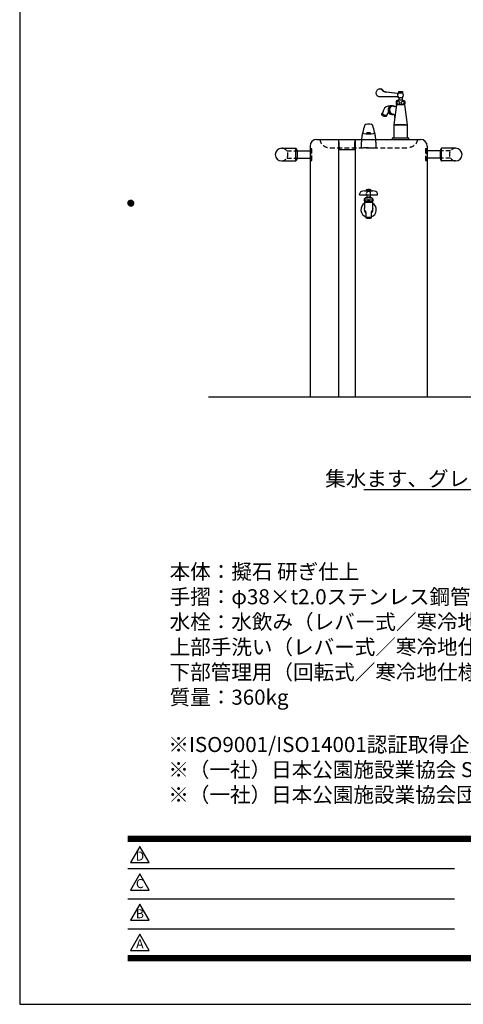
# Model space of a CAD drawing. Extents: x 0 to 6300, y 0 to 4455.
# Drawn here: x 0 to 1324, y 0 to 2941 of the extents above; entities that cross this region are included whole.
import ezdxf
from ezdxf.enums import TextEntityAlignment as Align

# ---------------------------------------------------------------- set-up
doc = ezdxf.new("R2010")
doc.units = 0
doc.header["$LTSCALE"] = 4.5
doc.linetypes.add('HIDDEN2', pattern=[4.7625, 3.175, -1.5875])
doc.layers.get('0').update_dxf_attribs({"linetype": 'CONTINUOUS'})
doc.layers.get('DEFPOINTS').update_dxf_attribs({"linetype": 'CONTINUOUS'})
for name, color, linetype in [('P001', 131, 'CONTINUOUS'), ('P002', 181, 'CONTINUOUS'), ('P005', 91, 'CONTINUOUS'), ('P007', 191, 'CONTINUOUS'), ('P011', 151, 'CONTINUOUS'), ('P901', 135, 'CONTINUOUS'), ('P902', 185, 'CONTINUOUS'), ('P907', 195, 'CONTINUOUS'), ('P_2DIM', 6, 'CONTINUOUS'), ('P_3TEXT', 60, 'CONTINUOUS'), ('P_5DRAWFRAME', 104, 'CONTINUOUS'), ('P_7THICK', 7, 'CONTINUOUS')]:
    doc.layers.add(name, color=color, linetype=linetype)
doc.styles.add('BIGFONT', font='simplex.shx', dxfattribs={"bigfont": 'bigfont.shx'})
doc.dimstyles.new('DIMBIGFONT$7', dxfattribs={"dimscale": 15, "dimtxt": 3, "dimasz": 2, "dimexe": 1.5, "dimexo": 3, "dimgap": 0.75, "dimtad": 1, "dimdec": 1, "dimdsep": 46, "dimtxsty": 'BIGFONT', "dimsah": 1, "dimcen": 0, "dimclrt": 230, "dimadec": 1, "dimazin": 2, "dimtfac": 0.6, "dimtdec": 1, "dimtofl": 0, "dimtmove": 0, "dimatfit": 3, "dimfxl": 1, "dimtvp": 1, "dimtolj": 1, "dimarcsym": 0})

# ---------------------------------------------------------------- blocks, each defined once
blk = doc.blocks.new('DFP3')
at = {"color": 0}
for p, q in [((21.5, 159.55), (22.1, 160.15)), ((21.5, 159.48), (22.17, 160.15)), ((21.5, 159.63), (22.02, 160.15)), ((21.5, 159.62), (22.17, 158.95)), ((21.5, 159.55), (22.1, 158.95)), ((21.5, 159.47), (22.02, 158.95)), ((21.51, 159.42), (22.23, 160.14)), ((21.51, 159.68), (22.23, 158.96)), ((21.52, 159.71), (21.94, 160.13)), ((21.52, 159.39), (21.94, 158.97)), ((21.53, 159.37), (22.28, 160.12)), ((21.53, 159.73), (22.28, 158.98)), ((21.55, 159.32), (22.33, 160.1)), ((21.55, 159.78), (22.33, 159)), ((21.57, 159.83), (21.82, 160.08)), ((21.57, 159.27), (22.38, 160.08)), ((21.57, 159.83), (22.38, 159.02)), ((21.57, 159.27), (21.82, 159.02)), ((21.6, 159.22), (22.43, 160.05)), ((21.6, 159.88), (22.43, 159.05)), ((21.63, 159.18), (22.47, 160.02)), ((21.63, 159.92), (22.47, 159.08)), ((21.66, 159.14), (22.51, 159.99)), ((21.66, 159.96), (22.51, 159.11)), ((21.69, 159.99), (22.54, 159.14)), ((21.69, 159.11), (22.54, 159.96)), ((21.73, 160.02), (22.57, 159.18)), ((21.73, 159.08), (22.57, 159.92)), ((21.77, 160.05), (22.6, 159.22)), ((21.77, 159.05), (22.6, 159.88)), ((21.82, 160.08), (22.63, 159.27)), ((21.82, 159.02), (22.63, 159.83)), ((21.87, 160.1), (22.65, 159.32)), ((21.87, 159), (22.65, 159.78)), ((21.92, 160.12), (22.67, 159.37)), ((21.92, 158.98), (22.67, 159.73)), ((21.97, 160.14), (22.69, 159.42)), ((21.97, 158.96), (22.69, 159.68)), ((22.03, 160.15), (22.7, 159.48)), ((22.03, 158.95), (22.7, 159.62)), ((22.1, 160.15), (22.7, 159.55)), ((22.1, 158.95), (22.7, 159.55)), ((22.18, 160.14), (22.69, 159.63)), ((22.18, 158.96), (22.69, 159.47)), ((22.27, 160.13), (22.68, 159.72)), ((22.27, 158.97), (22.68, 159.38)), ((22.39, 160.08), (22.63, 159.84)), ((22.39, 159.02), (22.63, 159.26)), ((21.5, 33.5), (408, 33.5)), ((21.5, 33.45), (408, 33.45)), ((21.5, 33.4), (408, 33.4)), ((21.5, 33.35), (408, 33.35)), ((21.5, 33.3), (408, 33.3)), ((21.5, 33.25), (408, 33.25)), ((21.5, 33.2), (408, 33.2)), ((21.5, 33.15), (408, 33.15)), ((21.5, 33.1), (408, 33.1)), ((21.5, 33.05), (408, 33.05)), ((21.5, 33), (408, 33)), ((21.5, 32.95), (408, 32.95)), ((21.5, 32.9), (408, 32.9)), ((21.5, 32.85), (408, 32.85)), ((21.5, 32.8), (408, 32.8)), ((21.5, 32.75), (408, 32.75)), ((21.5, 32.7), (408, 32.7)), ((21.5, 32.65), (408, 32.65)), ((21.5, 32.6), (408, 32.6)), ((21.5, 32.55), (408, 32.55)), ((21.5, 32.5), (408, 32.5)), ((21.5, 27.03), (86.5, 27.03)), ((21.5, 21.03), (86.5, 21.03)), ((21.5, 15.03), (86.5, 15.03)), ((21.5, 9.75), (408, 9.75)), ((21.5, 9.7), (408, 9.7)), ((21.5, 9.65), (408, 9.65)), ((21.5, 9.6), (408, 9.6)), ((21.5, 9.55), (408, 9.55)), ((21.5, 9.5), (408, 9.5)), ((21.5, 9.45), (408, 9.45)), ((21.5, 9.4), (408, 9.4)), ((21.5, 9.35), (408, 9.35)), ((21.5, 9.3), (408, 9.3)), ((21.5, 9.25), (408, 9.25)), ((21.5, 9.2), (408, 9.2)), ((21.5, 9.15), (408, 9.15)), ((21.5, 9.1), (408, 9.1)), ((21.5, 9.05), (408, 9.05)), ((21.5, 9), (408, 9)), ((21.5, 8.95), (408, 8.95)), ((21.5, 8.9), (408, 8.9)), ((21.5, 8.85), (408, 8.85)), ((21.5, 8.8), (408, 8.8)), ((21.5, 8.75), (408, 8.75))]:
    blk.add_line(p, q, dxfattribs=at)
for points in [[(23.91, 31.45), (22.04, 28.21), (25.79, 28.21)], [(23.91, 25.97), (22.04, 22.73), (25.79, 22.73)], [(23.91, 19.97), (22.04, 16.73), (25.79, 16.73)], [(23.91, 13.97), (22.04, 10.73), (25.79, 10.73)]]:
    blk.add_lwpolyline(points, close=True)
at = {"layer": 'DEFPOINTS', "color": 0}
for p, q in [((0, 297), (0, 0)), ((0, 0), (420, 0))]:
    blk.add_line(p, q, dxfattribs=at)
at = {"style": 'BIGFONT'}
for s, p in [('D', (23.91, 29.29)), ('C', (23.91, 23.81)), ('B', (23.91, 17.81)), ('A', (23.91, 11.81))]:
    blk.add_text(s, height=1.8, dxfattribs=at).set_placement(p, align=Align.MIDDLE)
at = {"color": 83, "ltscale": 0.5, "style": 'BIGFONT', "flags": 8}
for tag, p in [('REV04', (26.47, 27.61)), ('REV03', (26.47, 21.7)), ('REV02', (26.47, 15.58)), ('REV01', (26.47, 10.33))]:
    blk.add_attdef(tag, text='', height=2, dxfattribs=at).set_placement(p, align=Align.BOTTOM_LEFT)
for tag, p in [('REVD4', (80.98, 27.61)), ('R4D', (92.67, 27.61)), ('R4C', (101.8, 27.61)), ('R4A', (110.92, 27.61)), ('REVD3', (80.98, 21.7)), ('R3D', (92.67, 21.7)), ('R3C', (101.8, 21.7)), ('R3A', (110.92, 21.7)), ('REVD2', (80.98, 15.58)), ('R2D', (92.67, 15.58)), ('R2C', (101.8, 15.58)), ('R2A', (110.92, 15.58)), ('REVD1', (80.98, 10.33)), ('R1D', (92.67, 10.33)), ('R1C', (101.8, 10.33)), ('R1A', (110.92, 10.33))]:
    blk.add_attdef(tag, text='', height=2, dxfattribs=at).set_placement(p, align=Align.BOTTOM_CENTER)
at = {"color": 83, "style": 'BIGFONT'}
for tag, height, p in [('PROJECT1', 4, (283.38, 25.6)), ('DATE', 3, (344.68, 25.84)), ('SCALE', 3, (379.68, 25.84)), ('PROJECT2', 4, (284.2, 17.84)), ('PROJECT3', 4, (284.2, 10.57)), ('DWGNO', 3, (358.68, 10.57))]:
    blk.add_attdef(tag, text='', height=height, dxfattribs=at).set_placement(p, align=Align.BOTTOM_CENTER)
blk = doc.blocks.new('A$C1FF926C5')
at = {"layer": 'P011', "linetype": 'Continuous'}
for p, q in [((0, 70), (0.4, 73.9)), ((0, 70), (53.7, 70)), ((14.3, 81.5), (39.4, 81.5)), ((19.8, 84), (21.1, 84.5)), ((33.8, 84), (19.8, 84)), ((19.8, 84), (19.8, 81.5)), ((19.8, 81.5), (33.8, 81.5)), ((20.3, 81.5), (20.3, 84)), ((20.3, 62.5), (20.3, 62)), ((20.3, 62.5), (26.8, 62.5)), ((20.3, 62), (26.8, 62)), ((20.6, 70), (20.9, 74)), ((21.1, 84.5), (32.6, 84.5)), ((21.1, 62), (32.6, 62)), ((21.3, 81.5), (21.3, 84)), ((21.8, 70), (21.8, 63)), ((22.3, 81.5), (22.3, 84)), ((23.3, 81.5), (23.3, 84)), ((24.3, 81.5), (24.3, 84)), ((25.3, 81.5), (25.3, 84)), ((26.3, 81.5), (26.3, 84)), ((33.3, 62.5), (26.8, 62.5)), ((33.3, 62), (26.8, 62)), ((27.3, 81.5), (27.3, 84)), ((28.3, 81.5), (28.3, 84)), ((29.3, 81.5), (29.3, 84)), ((30.3, 81.5), (30.3, 84)), ((31.3, 81.5), (31.3, 84)), ((31.8, 70), (31.8, 63)), ((32.3, 81.5), (32.3, 84)), ((32.6, 84.5), (32.6, 84.5)), ((32.6, 84.5), (33.8, 84)), ((33.1, 70), (32.8, 74)), ((33.3, 81.5), (33.3, 84)), ((33.3, 62.5), (33.3, 62)), ((33.8, 84), (33.8, 81.5)), ((53.7, 70), (53.2, 73.9)), ((14.1, 50.5), (39.3, 50.5)), ((14.8, 50.5), (14.8, 31.2)), ((14.8, 46.5), (15.7, 48)), ((14.8, 48), (38.8, 48)), ((15.7, 50.5), (15.7, 48)), ((38, 50.5), (38, 48)), ((38.8, 46.5), (38, 48)), ((38.8, 50.5), (38.8, 31.2)), ((18.8, 16.3), (18.8, 1)), ((34.8, 16.3), (34.8, 1)), ((34.8, 16.3), (34.8, 1))]:
    blk.add_line(p, q, dxfattribs=at)
at = {"layer": 'P011'}
blk.add_line((14.3, 50.5), (39.3, 50.5), dxfattribs=at)
at = {"layer": 'P011', "linetype": 'Continuous'}
for centre, radius, start, end in [((6.9, 73.2), 6.5, 104.7424, 173.5552), ((33.2, -26.9), 110, 99.9183, 104.7424), ((18.8, 54.4), 6, 130.3547, 221.6884), ((24.7, 47.6), 15, 106.6916, 130.3547), ((26.8, 73.6), 6, 4.2364, 175.7636), ((26.8, 60.2), 25, 76.7102, 103.3044), ((24, 81), 0.5, 89.9493, 90), ((29.7, 81), 0.5, 90, 90.0507), ((29, 47.6), 15, 49.6453, 73.3084), ((34.9, 54.4), 6, 318.3116, 49.6453), ((20.4, -26.9), 110, 75.2576, 80.0817), ((46.8, 73.2), 6.5, 6.4448, 75.2576), ((26.8, 25), 23, 121.449, 249.6455), ((7.8, 31.2), 7, 341.8051, 0), ((26.8, 25), 23, 290.3544, 58.5509), ((45.8, 31.2), 7, 180, 198.1949), ((26.8, 25), 13, 161.8052, 232.0201), ((8.8, 16.3), 10, 0, 42.5426), ((19.3, 0.8), 0.488, 96.7893, 157.1062), ((19.3, 1.1), 0.488, 202.8938, 263.2107), ((21.3, -5.1), 6.64, 98.1151, 108.2033), ((21.3, 7), 6.64, 251.7967, 261.8849), ((24.1, -22.2), 24, 94.6625, 98.9242), ((24.1, 24.1), 24, 261.0758, 265.3375), ((21.7, 0.8), 0.335, 96.7893, 157.1062), ((21.7, 1.1), 0.335, 202.8938, 263.2107), ((23, -3.2), 4.56, 98.1151, 108.2033), ((23, 5.1), 4.56, 251.7967, 261.8849), ((26.1, -45.5), 47.4, 92.1231, 94.8237), ((26.1, 47.4), 47.4, 265.1763, 267.8769), ((25, -14.9), 16.5, 94.6625, 98.9242), ((25, 16.8), 16.5, 261.0758, 265.3375), ((26.4, -31), 32.6, 92.1231, 94.8237), ((26.4, 32.9), 32.6, 265.1763, 267.8769), ((26.8, -62.4), 64.3, 89.9799, 92.1819), ((26.8, 64.3), 64.3, 267.8181, 270.0201), ((26.8, -42.6), 44.2, 89.9799, 92.1819), ((26.8, 44.5), 44.2, 267.8181, 270.0201), ((26.9, -62.4), 64.3, 87.8181, 90.0201), ((26.9, -42.6), 44.2, 87.8181, 90.0201), ((26.9, 44.5), 44.2, 269.9799, 272.1819), ((26.9, 64.3), 64.3, 269.9799, 272.1819), ((27.3, -31), 32.6, 85.1763, 87.8769), ((27.3, 32.9), 32.6, 272.1231, 274.8237), ((27.6, -45.5), 47.4, 85.1763, 87.8769), ((27.6, 47.4), 47.4, 272.1231, 274.8237), ((28.7, -14.9), 16.5, 81.0758, 85.3375), ((28.7, 16.8), 16.5, 274.6625, 278.9242), ((30.7, -3.2), 4.56, 71.7967, 81.8849), ((30.7, 5.1), 4.56, 278.1151, 288.2033), ((29.6, -22.2), 24, 81.0758, 85.3375), ((29.6, 24.1), 24, 274.6625, 278.9242), ((32, 0.8), 0.335, 22.8938, 83.2107), ((32, 1.1), 0.335, 276.7893, 337.1062), ((32.4, -5.1), 6.64, 71.7967, 81.8849), ((32.4, 7), 6.64, 278.1151, 288.2033), ((34.4, 0.8), 0.488, 22.8938, 83.2107), ((34.4, 1.1), 0.488, 276.7893, 337.1062), ((26.8, 25), 13, 307.9799, 18.1949), ((44.8, 16.3), 10, 137.4574, 180)]:
    blk.add_arc(centre, radius, start, end, dxfattribs=at)
for centre in [(20.4, 54.4), (33.3, 54.4)]:
    blk.add_ellipse(centre, major_axis=(-5.25, 0), ratio=0.637494, dxfattribs=at)
blk = doc.blocks.new('A$C5E265885')
at = {"layer": 'P007'}
for p, q in [((17.3, 44.7), (15.4, 42.8)), ((15.4, 42.8), (15.4, 42.2)), ((27.3, 44.7), (29.3, 42.8)), ((29.3, 42.8), (29.3, 42.2))]:
    blk.add_line(p, q, dxfattribs=at)
for centre, radius, start, end in [((329.3, -33.1), 334.4, 162.5945, 166.1603), ((14.9, 65.3), 5, 95.7347, 160.5985), ((21.7, -2.2), 72.8, 89.5157, 95.7249), ((22.9, -2.2), 72.8, 84.2751, 90.4843), ((29.7, 65.3), 5, 19.4015, 84.2653), ((-284.7, -33.1), 334.4, 13.8397, 17.4055), ((189.8, 6.3), 189.7, 171.2814, 174.344), ((163.7, 9.7), 163.4, 168.9794, 171.0647), ((163.7, 9.7), 163.4, 168.9794, 171.0647), ((166, 9.1), 165.8, 166.832, 168.9413), ((166, 9.1), 165.8, 166.832, 168.9413), ((8.2, 46.4), 4, 191.7619, 262.8377), ((22.3, 158.5), 117, 262.8377, 277.1623), ((36.4, 46.4), 4, 277.1623, 348.2381), ((-121.4, 9.1), 165.8, 11.0587, 13.168), ((-121.4, 9.1), 165.8, 11.0587, 13.168), ((-119.1, 9.7), 163.4, 8.9353, 11.0206), ((-119.1, 9.7), 163.4, 8.9353, 11.0206), ((-145.2, 6.3), 189.7, 5.656, 8.7186)]:
    blk.add_arc(centre, radius, start, end, dxfattribs=at)
for centre, major_axis, ratio, start_param, end_param in [((22.3, 42.8), (-6.95, 0), 0.087156, 0.000002, 3.141595), ((22.3, 42.2), (6.95, 0), 0.087154, 3.141593, 6.283185), ((22.3, 44.7), (-5, 0), 0.087156, 3.141593, 9.424778)]:
    blk.add_ellipse(centre, major_axis=major_axis, ratio=ratio, start_param=start_param, end_param=end_param, dxfattribs=at)
blk.add_ellipse((22.3, 44.7), major_axis=(3, 0), ratio=0.087156, dxfattribs=at)
at = {"layer": 'P907', "linetype": 'HIDDEN2'}
for q in [(4, 0), (40.6, 0)]:
    blk.add_line((22.3, 0), q, dxfattribs=at)
for centre, radius, start, end in [((1511, -55.8), 1512.1, 177.7329, 177.7668), ((11.9, 2.4), 11.9, 176.8434, 180.1283), ((5.4, 2.4), 5.45, 180.2201, 185.1813), ((2.8, 2.1), 2.8, 184.2256, 200.0017), ((264.2, 3.8), 264.1, 178.0175, 179.3328), ((364.2, 2.4), 364.2, 179.2951, 179.7521), ((189.8, 6.3), 189.7, 174.344, 177.9996), ((1.7, 1.7), 1.59, 199.8153, 233.9913), ((2.1, 2.4), 2.35, 236.1444, 257.6922), ((2.6, 5), 5, 258.4271, 268.0556), ((1.3, 106.8), 106.8, 270.5642, 271.4488), ((43.3, 106.8), 106.8, 268.5512, 269.4358), ((42.1, 5), 5, 271.9444, 281.5729), ((42.6, 2.4), 2.35, 282.3078, 303.8556), ((-145.2, 6.3), 189.7, 2.0004, 5.656), ((42.9, 1.7), 1.59, 306.0087, 340.1847), ((-219.6, 3.8), 264.1, 0.6672, 1.9825), ((41.8, 2.1), 2.8, 339.9983, 355.7744), ((-319.6, 2.4), 364.2, 0.2479, 0.7049), ((-1466.3, -55.8), 1512.1, 2.2332, 2.2671), ((32.7, 2.4), 11.9, 359.8717, 3.1566), ((39.2, 2.4), 5.45, 354.8187, 359.7799)]:
    blk.add_arc(centre, radius, start, end, dxfattribs=at)

msp = doc.modelspace()

# ---------------------------------------------------------------- linework, layer by layer
at = {"layer": 'P001'}
for p, q in [((866.56, 2563.56), (866.56, 1813.56)), ((886.56, 2583.56), (1196.56, 2583.56)), ((951.56, 2583.56), (951.56, 1813.56)), ((951.56, 2583.56), (953.56, 2553.56)), ((999.56, 2553.56), (1001.56, 2583.56)), ((1001.56, 2583.56), (1001.56, 1813.56)), ((1216.56, 2563.56), (1216.56, 1813.56)), ((953.56, 2553.56), (999.56, 2553.56))]:
    msp.add_line(p, q, dxfattribs=at)
for centre, start, end in [((886.56, 2563.56), 90, 180), ((1196.56, 2563.56), 0, 90)]:
    msp.add_arc(centre, 20, start, end, dxfattribs=at)
at = {"layer": 'P002'}
for p, q in [((781.56, 2557.56), (824.26, 2557.56)), ((824.26, 2519.56), (824.26, 2557.56)), ((827.54, 2549.41), (866.56, 2549.41)), ((1255.57, 2549.41), (1216.56, 2549.41)), ((1301.56, 2557.56), (1258.86, 2557.56)), ((1258.86, 2519.56), (1258.86, 2557.56)), ((781.56, 2519.56), (824.26, 2519.56)), ((827.54, 2527.71), (866.56, 2527.71)), ((1255.57, 2527.71), (1216.56, 2527.71)), ((1301.56, 2519.56), (1258.86, 2519.56))]:
    msp.add_line(p, q, dxfattribs=at)
for centre, start, end in [((781.56, 2538.56), 90, 270), ((1301.56, 2538.56), 270, 90)]:
    msp.add_arc(centre, 19, start, end, dxfattribs=at)
at = {"layer": 'P002', "extrusion": (0, 0, -1)}
msp.add_ellipse((824.26, 2538.56), major_axis=(0, 19), ratio=0.2105263, start_param=0, end_param=3.1415927, dxfattribs=at)
at = {"layer": 'P002'}
msp.add_ellipse((1258.86, 2538.56), major_axis=(0, 19), ratio=0.2105263, start_param=0, end_param=3.1415927, dxfattribs=at)
at = {"layer": 'P005'}
msp.add_lwpolyline([(1111.56, 2587.56), (1111.56, 2583.56), (1161.56, 2583.56), (1161.56, 2587.56)], close=True, dxfattribs=at)
at = {"layer": 'P011'}
for p, q in [((1073.31, 2734.5), (1075.81, 2734.5)), ((1126.43, 2710.5), (1073.31, 2710.5)), ((1126.43, 2720.5), (1092.86, 2724.9)), ((1127.62, 2720.61), (1095.36, 2724.9)), ((1130.9, 2708.5), (1130.86, 2708.54)), ((1130.9, 2726.5), (1142.22, 2726.5)), ((1130.9, 2726.5), (1130.9, 2722.5)), ((1130.9, 2722.5), (1142.22, 2722.5)), ((1130.9, 2708.5), (1142.22, 2708.5)), ((1131.56, 2708.5), (1131.56, 2702.5)), ((1141.56, 2708.5), (1141.56, 2702.5)), ((1142.22, 2726.5), (1142.22, 2722.5)), ((1110.41, 2685.37), (1113.41, 2685.37)), ((1115.62, 2683.3), (1119.56, 2682.01)), ((1124.56, 2687.56), (1116.56, 2627.56)), ((1123.22, 2696.94), (1123.22, 2689.56)), ((1131.56, 2702.45), (1124.31, 2698.72)), ((1124.56, 2687.56), (1148.56, 2687.56)), ((1125.22, 2687.56), (1147.9, 2687.56)), ((1131.56, 2702.45), (1141.56, 2702.45)), ((1141.56, 2702.45), (1148.81, 2698.72)), ((1148.56, 2687.56), (1156.56, 2627.56)), ((1149.9, 2696.94), (1149.9, 2689.56)), ((1080.68, 2659.86), (1080.95, 2661.07)), ((1080.81, 2657.83), (1080.68, 2659.86)), ((1080.95, 2661.07), (1081.98, 2662.06)), ((1081.98, 2662.06), (1083.27, 2662.92)), ((1086.27, 2671.15), (1082.97, 2662.12)), ((1093.27, 2652.26), (1090.67, 2651.8)), ((1094.43, 2653.3), (1093.27, 2652.26)), ((1094.95, 2654.36), (1094.43, 2653.3)), ((1099.89, 2664.08), (1094.91, 2656.52)), ((1094.91, 2656.52), (1094.95, 2654.36)), ((1102.23, 2662.15), (1098.83, 2664.95)), ((1110.41, 2657.7), (1113.27, 2657.7)), ((1116.56, 2627.56), (1116.56, 2587.56)), ((1116.56, 2627.56), (1156.56, 2627.56)), ((1151.56, 2627.56), (1121.56, 2627.56)), ((1156.56, 2627.56), (1156.56, 2587.56))]:
    msp.add_line(p, q, dxfattribs=at)
for centre, radius, start, end in [((1073.31, 2722.5), 12, 40.0098, 90), ((1075.81, 2722.5), 12, 40.0098, 90), ((1093.99, 2739.86), 15, 220.0098, 265.68408), ((1096.49, 2739.86), 15, 220.0098, 265.68408), ((1126.43, 2726.5), 6, 270, 307.10786), ((1126.43, 2704.5), 6, 52.89214, 90), ((1136.56, 2715.5), 9, 128.94244, 231.05756), ((1136.56, 2715.5), 9, 308.94244, 51.05756), ((1103.89, 2665.34), 18.55, 83.98708, 161.77777), ((1120.31, 2685.94), 4, 259.2611, 352.40536), ((1125.22, 2696.94), 2, 117.22308, 180), ((1125.22, 2689.56), 2, 180, 270), ((1147.9, 2689.56), 2, 270, 0), ((1147.9, 2696.94), 2, 0, 62.77692), ((1107.8, 2666.91), 7.33, 220.4731, 244.48181), ((1111.93, 2651.6), 7.84, 344.34889, 83.05168)]:
    msp.add_arc(centre, radius, start, end, dxfattribs=at)
at = {"layer": 'P011', "extrusion": (0, 0, -1)}
for centre, major_axis, ratio, start_param, end_param in [((1073.31, 2722.5), (0, 12), 0.762596, 3.1415927, 6.2831853), ((1110.41, 2671.53), (0, -13.83), 0.7153677, 6.2825559, 9.424778), ((1113.41, 2671.53), (0, -13.83), 0.7153677, 6.0057454, 10.1411632), ((1113.41, 2671.53), (0, -12.17), 0.7153677, 0.0606434, 3.3992421), ((1086.93, 2655.84), (-5.97, 2.8), 0.4959267, 3.6814757, 6.0350488), ((1088.94, 2659.32), (-5.97, 2.8), 0.4959267, 3.1415927, 6.2831853)]:
    msp.add_ellipse(centre, major_axis=major_axis, ratio=ratio, start_param=start_param, end_param=end_param, dxfattribs=at)
msp.add_ellipse((1129.89, 2693), major_axis=(0, 4.5), ratio=0.9929768, dxfattribs=at)
at = {"layer": 'P011'}
msp.add_ellipse((1143.23, 2693), major_axis=(0, 4.5), ratio=0.9929768, dxfattribs=at)
at = {"layer": 'P901', "linetype": 'HIDDEN2'}
for p, q in [((871.56, 2556.06), (866.56, 2556.06)), ((871.56, 2521.06), (871.56, 2556.06)), ((926.56, 2558.56), (1156.56, 2558.56)), ((1216.56, 2556.06), (1211.56, 2556.06)), ((1211.56, 2556.06), (1211.56, 2521.06)), ((866.56, 2521.06), (871.56, 2521.06)), ((1211.56, 2521.06), (1216.56, 2521.06))]:
    msp.add_line(p, q, dxfattribs=at)
msp.add_ellipse((926.56, 2583.56), major_axis=(30, 0), ratio=0.8333333, start_param=3.1415927, end_param=4.712389, dxfattribs=at)
at = {"layer": 'P901', "linetype": 'HIDDEN2', "extrusion": (0, 0, -1)}
msp.add_ellipse((1156.56, 2583.56), major_axis=(-30, 0), ratio=0.8333333, start_param=3.1415927, end_param=4.712389, dxfattribs=at)
at = {"layer": 'P902', "linetype": 'HIDDEN2'}
for p, q in [((797.16, 2549.41), (827.54, 2549.41)), ((868.56, 2549.41), (866.56, 2549.41)), ((871.56, 2553.56), (868.56, 2553.56)), ((868.56, 2553.56), (868.56, 2523.56)), ((1211.56, 2553.56), (1214.56, 2553.56)), ((1214.56, 2553.56), (1214.56, 2523.56)), ((1214.56, 2549.41), (1216.56, 2549.41)), ((1285.96, 2549.41), (1255.57, 2549.41)), ((797.16, 2527.71), (827.54, 2527.71)), ((866.56, 2527.71), (868.56, 2527.71)), ((868.56, 2523.56), (871.56, 2523.56)), ((1214.56, 2523.56), (1211.56, 2523.56)), ((1216.56, 2527.71), (1214.56, 2527.71)), ((1285.96, 2527.71), (1255.57, 2527.71))]:
    msp.add_line(p, q, dxfattribs=at)
for centre, start, end in [((781.56, 2538.56), 270, 90), ((1301.56, 2538.56), 90, 270)]:
    msp.add_arc(centre, 19, start, end, dxfattribs=at)
at = {"layer": 'P_7THICK'}
msp.add_line((1494.95, 1813.56), (563.09, 1813.56), dxfattribs=at)

# ---------------------------------------------------------------- block references
at = {"layer": 'P011'}
msp.add_blockref('A$C1FF926C5', (1014.71, 2348.61), dxfattribs=at)
at = {"layer": 'P907'}
msp.add_blockref('A$C5E265885', (1019.25, 2558.53), dxfattribs=at)
at = {"layer": 'P_5DRAWFRAME', "xscale": 15, "yscale": 15, "zscale": 15}
msp.add_blockref('DFP3', (0, 0), dxfattribs=at)

# ---------------------------------------------------------------- texts
at = {"layer": 'P_2DIM', "insert": (1771.23, 1547.82), "char_height": 45, "attachment_point": 9, "style": 'BIGFONT'}
msp.add_mtext('{\\C230;集水ます、グレーチングは別途}', dxfattribs=at)
at = {"layer": 'P_3TEXT', "style": 'BIGFONT'}
for s, p in [('※ISO9001/ISO14001認証取得企業の製品とする。', (443.56, 753.61)), ('※（一社）日本公園施設業協会 SPL表示認定企業の製造製品とする。', (443.56, 678.61)), ('※（一社）日本公園施設業協会団体賠償責任保険に加入した製品とする。', (443.56, 603.61))]:
    msp.add_text(s, height=45, dxfattribs=at).set_placement(p)
at = {"layer": 'P_3TEXT', "insert": (447.5, 1314.96), "char_height": 45, "width": 1113.8065, "attachment_point": 1, "style": 'BIGFONT'}
msp.add_mtext('本体：擬石 研ぎ仕上\\P手摺：φ38×t2.0ステンレス鋼管\\P水栓：水飲み（レバー式／寒冷地仕様）\\P      上部手洗い（レバー式／寒冷地仕様）\\P      下部管理用（回転式／寒冷地仕様）\\P質量：360kg', dxfattribs=at)

# ---------------------------------------------------------------- leaders
at = {"layer": 'P_2DIM', "annotation_type": 0, "has_hookline": 1, "hookline_direction": 1, "text_width": 744}
msp.add_leader([(2161.77, 1799.56), (1812.48, 1536.57), (1782.48, 1536.57)], dimstyle='DIMBIGFONT$7', dxfattribs=at)

doc.saveas('drawing.dxf')
